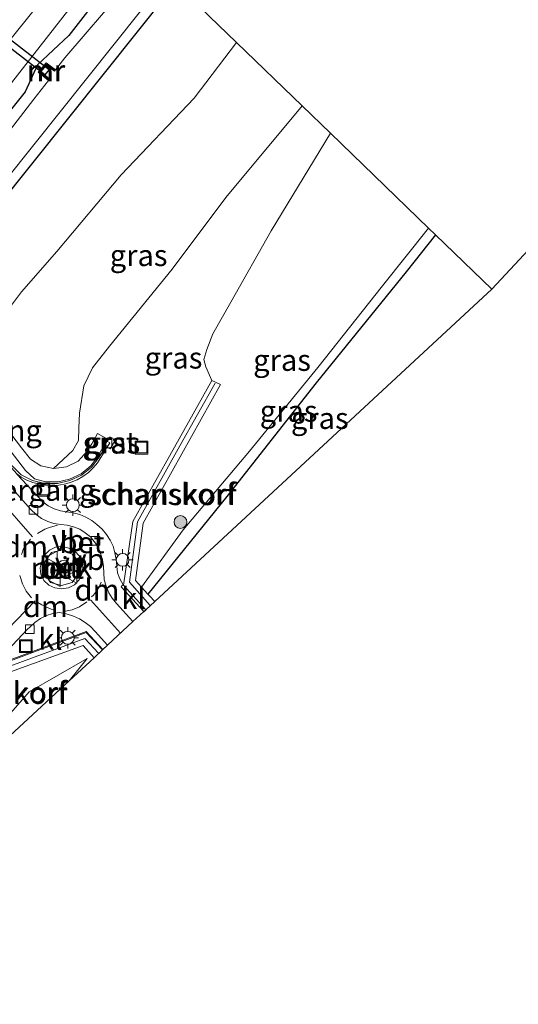
# Model space of a CAD drawing. Units: metres. Extents: x 82460 to 90000, y 449998 to 456251.
# Drawn here: x 84618 to 84676, y 451593 to 451708 of the extents above; entities that cross this region are included whole.
import ezdxf
from ezdxf.enums import TextEntityAlignment as Align

# ---------------------------------------------------------------- set-up
doc = ezdxf.new("R2010")
doc.units = ezdxf.units.M
doc.linetypes.add('IE-TERREINAFSCHEIDING', pattern=[10, 8, -2])
doc.linetypes.add('VW-3-9_STREEP', pattern=[12, 3, -9])
doc.layers.get('0').update_dxf_attribs({"lineweight": 25})
for name, color, linetype, lineweight in [('B-ME-AL-OVERIG-GV-B6', 7, 'BV-GELEIDERAIL', 18), ('B-ME-GK-SCHANSKORF-GV-B6', 93, 'Continuous', 18), ('B-ME-GR-BOOM-S-B1', 93, 'Continuous', 18), ('B-ME-GW-INSTEEKWATERGANG-L-B1', 10, 'Continuous', 25), ('B-ME-GW-KRUINLIJN-L-B1', 93, 'Continuous', 18), ('B-ME-GW-TEENLIJN-L-B1', 93, 'Continuous', 18), ('B-ME-IE-GRASLAND-GV-B6', 93, 'Continuous', 18), ('B-ME-IE-GRONDWERKLIJN-GROND_NIETINGERICHT-GV-B6', 253, 'Continuous', 18), ('B-ME-IE-HULPGEOMETRIE-L-B1', 53, 'Continuous', 18), ('B-ME-IE-INRICHTINGSELEMENT-S-B1', 253, 'Continuous', 18), ('B-ME-IE-MEUBILAIR_WEGMEUBILAIR-LICHTMAST-S-B1', 8, 'Continuous', 18), ('B-ME-IE-TERREINAFSCHEIDING-HAAGRASTER-L-B1', 10, 'Continuous', 25), ('B-ME-IE-TERREINAFSCHEIDING-RASTERHEKWERK-L-B1', 8, 'IE-TERREINAFSCHEIDING', 18), ('B-ME-KG-KADASTRAAL-OPNAMEDTMGRENS-L-B1', 10, 'Continuous', 25), ('B-ME-KW-DUIKER-GV-B6', 10, 'Continuous', 25), ('B-ME-KW-LEUNING-L-B1', 8, 'Continuous', 18), ('B-ME-KW-VOEGOVERGANG-L-B2', 8, 'Continuous', 18), ('B-ME-MW-MUUR-GV-B6', 8, 'IE-TERREINAFSCHEIDING-KUNSTMATIG', 18), ('B-ME-MW-MUUR-L-B1', 8, 'IE-TERREINAFSCHEIDING-KUNSTMATIG', 18), ('B-ME-OG-WATER-GV-B6', 153, 'Continuous', 18), ('B-ME-VH-VERH_SOORT-BETON-OVERIG-GV-B6', 8, 'IE-TERREINAFSCHEIDING-NATUURLIJK-HOUTWAL', 18), ('B-ME-VH-VERH_SOORT-BITUMEN-GV-B6', 8, 'IE-TERREINAFSCHEIDING-NATUURLIJK-HOUTWAL', 18), ('B-ME-VH-VERH_SOORT-GV-B6', 8, 'Continuous', 18), ('B-ME-VH-VERH_SOORT-KLINKERS-GV-B6', 8, 'IE-TERREINAFSCHEIDING-NATUURLIJK-HOUTWAL', 18), ('B-ME-VV-KOLK-S-B1', 8, 'Continuous', 18), ('B-ME-VV-KORF-L-B1', 43, 'Continuous', 18), ('B-ME-VW-MARKERING-39STREEP-015-L-B1', 255, 'VW-3-9_STREEP', 18), ('B-ME-VW-MARKERING-DRIEHOEK-L-B1', 7, 'VW-HAAIETAND70-R-B', 18), ('B-ME-VW-MARKERING-STREEP-015-L-B1', 7, 'Continuous', 18), ('B-ME-VW-MEUBILAIR_WEGMEUBILAIR-RONA-S-B1', 8, 'Continuous', 18), ('B-ME-VW-MEUBILAIR_WEGMEUBILAIR-VERKEERSBORD-S-B1', 8, 'Continuous', 18)]:
    doc.layers.add(name, color=color, linetype=linetype, lineweight=lineweight)
doc.styles.add('NLCS-ISO', font='NLCS-ISO.TTF')
doc.linetypes.add('BV-GELEIDERAIL', pattern='A,10,-3,[108,NLCS.SHX,S=1,R=0,X=0,Y=0],-3', length=16)
doc.linetypes.add('IE-TERREINAFSCHEIDING-KUNSTMATIG', pattern='A,4,[82,NLCS.SHX,S=0.75,R=90,X=0,Y=0],4,-2', length=10)
doc.linetypes.add('IE-TERREINAFSCHEIDING-NATUURLIJK-HOUTWAL', pattern='A,7,-1.5,[67,NLCS.SHX,S=0.75,R=45,X=0,Y=0],-1.5,7,-1.5,[70,NLCS.SHX,S=0.75,R=0,X=0,Y=0],-1.5', length=20)
doc.linetypes.add('VW-HAAIETAND70-R-B', pattern='A,0,-0.5,[153,NLCS.SHX,S=1,R=180,X=-0.375,Y=0],-0.5', length=1)

# ---------------------------------------------------------------- blocks, each defined once
blk = doc.blocks.new('put')
for p, q in [((0.75, 0.75), (-0.75, 0.75)), ((-0.75, 0.75), (-0.75, -0.75)), ((0.75, -0.75), (0.75, 0.75)), ((-0.75, -0.75), (0.75, -0.75))]:
    blk.add_line(p, q)
blk.add_lwpolyline([(-0.625, 0.625), (0.625, 0.625), (0.625, -0.625), (-0.625, -0.625)], close=True)
blk = doc.blocks.new('verkeersbord')
for p, q in [((0, 0.75), (-0.75, -0.625)), ((0.75, -0.625), (0, 0.75)), ((-0.75, -0.625), (0.75, -0.625))]:
    blk.add_line(p, q)
blk = doc.blocks.new('wegwijzer')
for q in [(-0.53, -0.53), (0, 0.75), (0.53, -0.53)]:
    blk.add_line((0, 0), q)
blk.add_circle((0, 0), 0.75)
blk = doc.blocks.new('boom')
blk.add_hatch(color=256).paths.add_polyline_path([(-0.75, 0, 1), (0.75, 0, 1)])
blk.add_circle((0, 0), 0.75)
blk = doc.blocks.new('kolk')
blk.add_lwpolyline([(-0.5, -0.5), (0.5, -0.5), (0.5, 0.5), (-0.5, 0.5)], close=True)
blk = doc.blocks.new('lantaarnpaal')
for p, q in [((0, 0.75), (0, 1.25)), ((-0.75, 0), (-1.25, 0)), ((-0.88, 0.88), (-0.53, 0.53)), ((0.53, 0.53), (0.88, 0.88)), ((0.75, 0), (1.25, 0)), ((-0.53, -0.53), (-0.88, -0.88)), ((0, -0.75), (0, -1.25)), ((0.53, -0.53), (0.88, -0.88))]:
    blk.add_line(p, q)
blk.add_circle((0, 0), 0.75)

msp = doc.modelspace()

# ---------------------------------------------------------------- linework, layer by layer
at = {"layer": 'B-ME-AL-OVERIG-GV-B6'}
msp.add_polyline3d([(84623.73, 451641.91, 5.84), (84622.45, 451641.57, 5.82), (84621.16, 451641.89, 5.82), (84620.43, 451642.98, 5.85), (84620.52, 451644.31, 5.88), (84621.31, 451645.41, 5.88), (84622.57, 451645.72, 5.81), (84623.79, 451645.17, 5.78), (84624.49, 451644.32, 5.79), (84624.46, 451642.97, 5.82), (84623.73, 451641.91, 5.84)], dxfattribs=at)
at = {"layer": 'B-ME-GK-SCHANSKORF-GV-B6'}
for points in [[(84641.1, 451665.07, 5.94), (84632.03, 451648.84, 6.72), (84631.15, 451642.12, 8.18), (84631.85, 451641.35, 8.21), (84632.58, 451640.54, 8.27), (84632.76, 451640.35, 8.24), (84633.38, 451639.67, 8.26), (84632.35, 451638.72, 5.79), (84629.73, 451641.6, 5.82), (84630.82, 451649.06, 5.6), (84635.14, 451656.79, 5.21), (84640.06, 451665.57, 5.13), (84641.1, 451665.07, 5.94)], [(84627.26, 451634.01, 5.76), (84626.28, 451633.1, 8.21), (84625.01, 451634.52, 8.09), (84616.48, 451631.43, 6.73), (84612.66, 451627.98, 6.17), (84603.38, 451619.19, 5.51), (84602.7, 451619.99, 5.47), (84608.78, 451625.84, 5.48), (84615.87, 451632.51, 5.62), (84625.36, 451636.04, 5.77), (84627.26, 451634.01, 5.76)]]:
    msp.add_polyline3d(points, dxfattribs=at)
at = {"layer": 'B-ME-GW-INSTEEKWATERGANG-L-B1'}
msp.add_polyline3d([(84631.38, 451716.33, -1.03), (84623.32, 451705.93, -1.03), (84619.67, 451702.51, -1.02), (84618.22, 451699.36, -1.08), (84600.86, 451677.75, -1.05), (84585.14, 451659.86, -0.97), (84566.46, 451639.59, -0.69), (84563.07, 451635.83, -0.64), (84560.3, 451633.22, -0.41), (84554.98, 451627.75, -0.41), (84537.92, 451608.23, -0.34), (84530.89, 451599.61, -0.15), (84530.7, 451596.75, -0.43), (84533.01, 451594.77, -0.77), (84535.7, 451594.87, -1.12), (84539.73, 451598.59, -1.24), (84565.75, 451629.55, -1.24), (84598.22, 451666.09, -1.25), (84614.79, 451685.64, -1.18), (84635.84, 451712.02, -1.18)], dxfattribs=at)
at = {"layer": 'B-ME-GW-KRUINLIJN-L-B1'}
msp.add_line((84625.46, 451633.02, 8.21), (84623.37, 451630.41, 8.27), dxfattribs=at)
for points in [[(84627.66, 451719.93, -0.28), (84622.15, 451712.59, -0.31), (84601.33, 451686.7, -0.41), (84588.45, 451669.29, -0.41), (84572.16, 451650.95, -0.41), (84559.08, 451637.46, -0.19), (84558.3, 451635.25, -0.14), (84558.75, 451633.52, -0.18)], [(84650.66, 451697.7, 3.32), (84641.7, 451686.99, 3.8), (84635.43, 451678.6, 4.05), (84628.08, 451669.58, 4.3), (84626.09, 451667.04, 4.51), (84625.09, 451664.93, 4.52), (84624.59, 451661.73, 4.72), (84624.48, 451659.97, 4.82), (84624.45, 451658.52, 4.82), (84623.78, 451657.34, 4.78), (84621.54, 451655.25, 4.47)], [(84631.85, 451641.35, 8.21), (84636.73, 451648.06, 8.04), (84644.5, 451657.26, 8.21), (84652.48, 451667.08, 8.12), (84660.05, 451676.64, 8.08), (84665.45, 451683.4, 8.15)], [(84625.46, 451633.02, 8.21), (84618.68, 451629.1, 7.33), (84606.96, 451615.76, 7.35), (84603.06, 451611.61, 7.24)]]:
    msp.add_polyline3d(points, dxfattribs=at)
at = {"layer": 'B-ME-GW-TEENLIJN-L-B1'}
for points in [[(84558.75, 451633.52, -0.18), (84559.95, 451635.91, -0.5), (84571.38, 451647.61, -0.85), (84589.01, 451666.15, -0.93), (84606.48, 451687.52, -0.95), (84630.05, 451717.62, -1)], [(84642.95, 451705.14, 0.28), (84638, 451698.61, 0.32), (84629.45, 451689.61, 0.29), (84621.91, 451680.66, 0.37), (84617.78, 451675.93, 0.42), (84615.79, 451673.28, 0.54), (84614.32, 451671.35, 0.63), (84613.03, 451668.99, 0.68), (84612.34, 451664.66, 0.61)], [(84653.96, 451694.51, 3.59), (84647.03, 451683.07, 4.13), (84642.31, 451674.74, 4.46), (84640.21, 451671.02, 4.69), (84639.5, 451669.18, 4.86), (84639.14, 451668, 4.94), (84639.37, 451667.14, 4.93), (84640.06, 451665.57, 5.13)]]:
    msp.add_polyline3d(points, dxfattribs=at)
at = {"layer": 'B-ME-IE-GRASLAND-GV-B6'}
for points in [[(84488, 451569.78, 0.61), (84515.84, 451600.96, 0.34), (84535.31, 451622.8, 0.18), (84549.54, 451639.06, 0.04), (84550.2, 451639.81, 0.04), (84569.05, 451661.33, -0.03), (84590.2, 451685.46, -0.11), (84606.5, 451704.09, -0.11), (84623.71, 451723.75, -0.11), (84627.66, 451719.93, -0.28), (84622.15, 451712.59, -0.31), (84601.33, 451686.7, -0.41), (84588.45, 451669.29, -0.41), (84572.16, 451650.95, -0.41), (84559.08, 451637.46, -0.19), (84558.3, 451635.25, -0.14)], [(84630.05, 451717.62, -1), (84606.48, 451687.52, -0.95), (84589.01, 451666.15, -0.93), (84571.38, 451647.61, -0.85), (84559.95, 451635.91, -0.5), (84558.75, 451633.52, -0.18), (84558.3, 451635.25, -0.14), (84559.08, 451637.46, -0.19), (84572.16, 451650.95, -0.41), (84588.45, 451669.29, -0.41), (84601.33, 451686.7, -0.41), (84622.15, 451712.59, -0.31), (84627.66, 451719.93, -0.28), (84630.05, 451717.62, -1)], [(84558.3, 451635.25, -0.14), (84558.75, 451633.52, -0.18), (84559.95, 451635.91, -0.5), (84571.38, 451647.61, -0.85), (84589.01, 451666.15, -0.93), (84606.48, 451687.52, -0.95), (84630.05, 451717.62, -1)], [(84635.84, 451712.02, -1.18), (84614.79, 451685.64, -1.18), (84598.22, 451666.09, -1.25), (84565.75, 451629.55, -1.24), (84539.73, 451598.59, -1.24), (84535.7, 451594.87, -1.12), (84533.01, 451594.77, -0.77), (84530.7, 451596.75, -0.43), (84530.89, 451599.61, -0.15), (84537.92, 451608.23, -0.34), (84554.98, 451627.75, -0.41), (84560.3, 451633.22, -0.41), (84563.07, 451635.83, -0.64), (84566.46, 451639.59, -0.69), (84585.14, 451659.86, -0.97), (84600.86, 451677.75, -1.05), (84618.22, 451699.36, -1.08), (84619.67, 451702.51, -1.02), (84623.32, 451705.93, -1.03), (84631.38, 451716.33, -1.03)], [(84631.38, 451716.33, -1.03), (84623.32, 451705.93, -1.03), (84619.67, 451702.51, -1.02), (84618.22, 451699.36, -1.08), (84600.86, 451677.75, -1.05), (84585.14, 451659.86, -0.97), (84566.46, 451639.59, -0.69), (84563.07, 451635.83, -0.64), (84560.3, 451633.22, -0.41), (84554.98, 451627.75, -0.41), (84537.92, 451608.23, -0.34), (84530.89, 451599.61, -0.15), (84530.7, 451596.75, -0.43), (84533.01, 451594.77, -0.77), (84535.7, 451594.87, -1.12), (84539.73, 451598.59, -1.24), (84565.75, 451629.55, -1.24), (84598.22, 451666.09, -1.25), (84614.79, 451685.64, -1.18), (84635.84, 451712.02, -1.18)], [(84615.97, 451689.1, -1.97), (84634.96, 451712.87, -2)], [(84636.57, 451711.31, -1.19), (84642.95, 451705.14, 0.28), (84638, 451698.61, 0.32), (84629.45, 451689.61, 0.29), (84621.91, 451680.66, 0.37), (84617.78, 451675.93, 0.42), (84615.79, 451673.28, 0.54)], [(84629.76, 451711.4, -2.07), (84622.86, 451703.34, -2.07)], [(84615.79, 451673.28, 0.54), (84617.78, 451675.93, 0.42), (84621.91, 451680.66, 0.37), (84629.45, 451689.61, 0.29), (84638, 451698.61, 0.32), (84642.95, 451705.14, 0.28), (84650.66, 451697.7, 3.32)], [(84622.86, 451703.34, -2.07), (84621.76, 451701.92, -2.07), (84620.67, 451702.74, -1.46), (84619.74, 451701.66, -1.45), (84620.95, 451700.69, -2.06), (84619.21, 451698.49, -1.97), (84613.23, 451690.72, -1.97)], [(84650.66, 451697.7, 3.32), (84641.7, 451686.99, 3.8), (84635.43, 451678.6, 4.05), (84628.08, 451669.58, 4.3), (84626.09, 451667.04, 4.51), (84625.09, 451664.93, 4.52), (84624.59, 451661.73, 4.72), (84624.48, 451659.97, 4.82), (84624.45, 451658.52, 4.82), (84623.78, 451657.34, 4.78), (84621.54, 451655.25, 4.47), (84620.04, 451655.56, 4), (84618.83, 451656.34, 3.45), (84617.78, 451657.66, 2.88), (84614.62, 451661.76, 1.47)], [(84617.24, 451654.63, 6.3), (84617.73, 451654.25, 6.23), (84618.4, 451653.87, 6.15), (84619.12, 451653.61, 6.07), (84619.99, 451653.37, 6.03), (84620.61, 451653.29, 5.98), (84621.5, 451653.24, 5.82), (84622.14, 451653.3, 5.76), (84622.98, 451653.47, 5.67), (84623.61, 451653.66, 5.61), (84624.29, 451653.93, 5.5), (84624.97, 451654.33, 5.44), (84625.62, 451654.8, 5.4), (84626.17, 451655.31, 5.34), (84626.7, 451655.92, 5.25), (84627.09, 451656.53, 5.19), (84627.46, 451657.18, 5.12), (84627.84, 451657.87, 4.99), (84627.57, 451658.01, 5.02), (84627.92, 451658.64, 5.02), (84626.67, 451659.36, 5), (84626.01, 451658.12, 5.02), (84625.47, 451657.26, 5.03), (84624.4, 451656.12, 4.96), (84623.05, 451655.44, 4.81), (84621.54, 451655.25, 4.47), (84623.78, 451657.34, 4.78), (84624.45, 451658.52, 4.82), (84624.48, 451659.97, 4.82), (84624.59, 451661.73, 4.72), (84625.09, 451664.93, 4.52), (84626.09, 451667.04, 4.51), (84628.08, 451669.58, 4.3), (84635.43, 451678.6, 4.05), (84641.7, 451686.99, 3.8), (84650.66, 451697.7, 3.32), (84653.96, 451694.51, 3.59), (84647.03, 451683.07, 4.13), (84642.32, 451674.74, 4.46), (84640.21, 451671.02, 4.69), (84639.5, 451669.18, 4.86), (84639.14, 451668, 4.94), (84639.37, 451667.14, 4.93), (84640.06, 451665.57, 5.13)], [(84665.45, 451683.4, 8.15), (84660.05, 451676.64, 8.08), (84652.48, 451667.08, 8.12), (84644.5, 451657.26, 8.21), (84636.73, 451648.06, 8.04), (84631.85, 451641.35, 8.21), (84631.15, 451642.12, 8.18), (84632.03, 451648.84, 6.72), (84641.1, 451665.07, 5.94), (84641, 451665.12, 5.92), (84640.06, 451665.57, 5.13), (84639.37, 451667.14, 4.93), (84639.14, 451668, 4.94), (84639.5, 451669.18, 4.86), (84640.21, 451671.02, 4.69), (84642.31, 451674.74, 4.46), (84647.03, 451683.07, 4.13), (84653.96, 451694.51, 3.59), (84665.45, 451683.4, 8.15)], [(84666.29, 451682.59, 8.16), (84662.84, 451678.28, 8.12), (84652.31, 451665.26, 8.26), (84641.84, 451651.97, 8.35), (84632.58, 451640.54, 8.27), (84631.85, 451641.35, 8.21), (84636.73, 451648.06, 8.04), (84644.5, 451657.26, 8.21), (84652.48, 451667.08, 8.12), (84660.05, 451676.64, 8.08), (84665.45, 451683.4, 8.15), (84666.29, 451682.59, 8.16)], [(84632.58, 451640.54, 8.27), (84641.84, 451651.97, 8.35), (84652.31, 451665.26, 8.26), (84662.84, 451678.28, 8.12), (84666.29, 451682.59, 8.16), (84672.87, 451676.23, -1.45), (84633.38, 451639.67, 8.26), (84632.76, 451640.35, 8.24), (84632.58, 451640.54, 8.27)], [(84640.06, 451665.57, 5.13), (84635.14, 451656.79, 5.21), (84630.82, 451649.06, 5.6), (84629.73, 451641.6, 5.82), (84632.35, 451638.72, 5.79), (84632.33, 451638.7, 5.78), (84629.67, 451641.62, 5.81), (84629.3, 451642.32, 5.83), (84629.04, 451643.05, 5.82), (84628.93, 451643.83, 5.81), (84628.86, 451644.61, 5.81), (84628.73, 451645.38, 5.81), (84628.51, 451646.15, 5.81), (84628.16, 451646.87, 5.82), (84627.72, 451647.53, 5.81), (84627.22, 451648.13, 5.82), (84626.62, 451648.7, 5.83), (84626.02, 451649.16, 5.82), (84625.31, 451649.57, 5.83), (84624.61, 451649.87, 5.83), (84623.84, 451650.07, 5.88), (84623.1, 451650.17, 5.89), (84622.35, 451650.3, 5.92), (84621.6, 451650.54, 5.94), (84620.9, 451650.89, 5.96), (84620.27, 451651.33, 5.98), (84617.22, 451654.6, 6.3)], [(84627.82, 451657.74, 5.01), (84628.15, 451657.56, 5.03), (84628.79, 451658.59, 4.98), (84628.12, 451658.94, 4.95), (84627.84, 451658.41, 4.98), (84628.13, 451658.24, 4.95), (84627.82, 451657.74, 5.01)], [(84572.4, 451591.17, 4.93), (84577.98, 451596.49, 4.97), (84578, 451596.45, 4.98), (84580.3, 451598.69, 5.04), (84580.3, 451598.7, 5.04), (84585.06, 451603.33, 5.17), (84592.87, 451610.98, 5.29), (84600.37, 451618.24, 5.4), (84614.34, 451632.06, 5.55), (84614.65, 451632.08, 5.58), (84615.84, 451632.61, 5.62), (84625.37, 451636.15, 5.77)], [(84625.37, 451636.15, 5.77), (84627.32, 451634.07, 5.78), (84627.26, 451634.01, 5.76), (84625.36, 451636.04, 5.77), (84615.87, 451632.51, 5.62), (84608.78, 451625.84, 5.48), (84602.7, 451619.99, 5.47), (84599.19, 451615.7, 5.42), (84593.74, 451611, 5.34), (84585.62, 451602.84, 5.21), (84578.47, 451596.05, 5.01), (84574.36, 451591.57, 4.97)], [(84574.36, 451591.57, 4.97), (84578.47, 451596.05, 5.01), (84585.62, 451602.84, 5.21), (84593.74, 451611, 5.34), (84599.19, 451615.7, 5.42), (84602.7, 451619.99, 5.47), (84603.38, 451619.19, 5.51), (84612.66, 451627.98, 6.17), (84616.48, 451631.43, 6.73), (84625.01, 451634.52, 8.09), (84626.28, 451633.1, 8.21)], [(84626.28, 451633.1, 8.21), (84623.37, 451630.41, 8.27), (84625.46, 451633.02, 8.21), (84618.68, 451629.1, 7.33), (84606.96, 451615.76, 7.35), (84603.06, 451611.61, 7.24), (84571.45, 451582.34, -1.5)], [(84623.37, 451630.41, 8.27), (84603.06, 451611.61, 7.24), (84606.96, 451615.76, 7.35), (84618.68, 451629.1, 7.33), (84625.46, 451633.02, 8.21), (84623.37, 451630.41, 8.27)]]:
    msp.add_polyline3d(points, dxfattribs=at)
at = {"layer": 'B-ME-IE-GRONDWERKLIJN-GROND_NIETINGERICHT-GV-B6'}
msp.add_polyline3d([(84895.29, 451913.86, -0.35), (84796.57, 451816.93, -1.06), (84739.25, 451749.78, -1.06), (84727.08, 451736.82, -1.28), (84713.39, 451720.85, -1.43), (84709.92, 451716, -1.44), (84672.87, 451676.23, -1.45), (84666.29, 451682.59, 8.16), (84665.45, 451683.4, 8.15), (84653.96, 451694.51, 3.59), (84650.66, 451697.7, 3.32), (84642.95, 451705.14, 0.28), (84636.57, 451711.31, -1.19)], dxfattribs=at)
at = {"layer": 'B-ME-IE-HULPGEOMETRIE-L-B1'}
msp.add_polyline3d([(84636.57, 451711.31, -1.19), (84642.95, 451705.14, 0.28), (84650.66, 451697.7, 3.32), (84653.96, 451694.51, 3.59), (84665.45, 451683.4, 8.15), (84666.29, 451682.59, 8.16), (84672.87, 451676.23, -1.45)], dxfattribs=at)
at = {"layer": 'B-ME-IE-TERREINAFSCHEIDING-HAAGRASTER-L-B1'}
msp.add_polyline3d([(84666.29, 451682.59, 8.16), (84662.84, 451678.28, 8.12), (84652.31, 451665.26, 8.26), (84641.84, 451651.97, 8.35), (84632.58, 451640.54, 8.27)], dxfattribs=at)
at = {"layer": 'B-ME-IE-TERREINAFSCHEIDING-RASTERHEKWERK-L-B1'}
msp.add_polyline3d([(84611.08, 451661.7, 6.62), (84611.39, 451661.35, 6.63), (84615.4, 451656.9, 6.43), (84617.74, 451654.5, 6.3), (84619.07, 451653.86, 6.17), (84620.52, 451653.51, 6.04), (84622.01, 451653.5, 5.89), (84623.46, 451653.83, 5.76), (84624.81, 451654.48, 5.59), (84625.97, 451655.4, 5.49), (84626.88, 451656.56, 5.38), (84627.68, 451657.92, 5.25)], dxfattribs=at)
at = {"layer": 'B-ME-KG-KADASTRAAL-OPNAMEDTMGRENS-L-B1'}
for points in [[(84922.31, 451936.64, -0.35), (84895.29, 451913.86, -0.35), (84796.57, 451816.93, -1.06), (84739.25, 451749.78, -1.06), (84727.08, 451736.82, -1.28), (84713.39, 451720.85, -1.43), (84709.92, 451716, -1.44), (84672.87, 451676.23, -1.45)], [(84409.57, 451390.43, -0.73), (84416.58, 451397.65, -0.99), (84423.79, 451411, -0.04), (84424.66, 451412.61, 0), (84425.53, 451414.23, 0.04), (84426.21, 451415.5, -0.03), (84432.86, 451427.82, 3.97), (84448.15, 451456.14, 4.06), (84457.71, 451473.85, 0.34), (84571.45, 451582.34, -1.5), (84603.06, 451611.61, 7.24), (84623.37, 451630.41, 8.27), (84626.28, 451633.1, 8.21), (84627.26, 451634.01, 5.76), (84627.32, 451634.07, 5.78), (84627.86, 451634.56, 5.73), (84630.83, 451637.32, 5.71), (84632.11, 451638.5, 5.78), (84632.33, 451638.7, 5.78), (84632.35, 451638.72, 5.79), (84633.38, 451639.67, 8.26), (84672.87, 451676.23, -1.45)]]:
    msp.add_polyline3d(points, dxfattribs=at)
at = {"layer": 'B-ME-KW-DUIKER-GV-B6'}
msp.add_polyline3d([(84621.02, 451701.96, -1.97), (84620.53, 451701.33, -1.97), (84491.66, 451801.23, -2.55), (84492.18, 451801.84, -2.55), (84621.02, 451701.96, -1.97)], dxfattribs=at)
at = {"layer": 'B-ME-KW-LEUNING-L-B1'}
msp.add_polyline3d([(84627.84, 451657.87, 4.99), (84627.46, 451657.18, 5.12), (84627.09, 451656.53, 5.19), (84626.7, 451655.92, 5.25), (84626.17, 451655.31, 5.34), (84625.62, 451654.8, 5.4), (84624.97, 451654.33, 5.44), (84624.29, 451653.93, 5.5), (84623.61, 451653.66, 5.61), (84622.98, 451653.47, 5.67), (84622.14, 451653.3, 5.76), (84621.5, 451653.24, 5.82), (84620.61, 451653.29, 5.98), (84619.99, 451653.37, 6.03), (84619.12, 451653.61, 6.07), (84618.4, 451653.87, 6.15), (84617.73, 451654.25, 6.23), (84617.24, 451654.63, 6.3), (84616.61, 451655.31, 6.34), (84615.2, 451656.86, 6.41), (84610.94, 451661.57, 6.62)], dxfattribs=at)
at = {"layer": 'B-ME-MW-MUUR-GV-B6'}
for points in [[(84621.76, 451701.92, -2.07), (84621.65, 451701.76, -2.09), (84620.7, 451702.47, -2.09), (84620.03, 451701.69, -2.09), (84621.07, 451700.85, -2.09), (84620.95, 451700.69, -2.06), (84619.74, 451701.66, -1.45), (84620.67, 451702.74, -1.46), (84621.76, 451701.92, -2.07)], [(84612.44, 451662.54, 0.91), (84618.24, 451655, 3.3), (84619.32, 451654.03, 3.95), (84620.61, 451653.7, 4.45), (84622.08, 451653.67, 4.8), (84623.42, 451654.02, 4.91), (84624.76, 451654.64, 4.96), (84625.89, 451655.58, 5.02), (84626.74, 451656.67, 5.02), (84627.5, 451658.04, 5.02), (84627.57, 451658.01, 5.02), (84627.84, 451657.87, 4.99), (84627.46, 451657.18, 5.12), (84627.09, 451656.53, 5.19), (84626.7, 451655.92, 5.25), (84626.17, 451655.31, 5.34), (84625.62, 451654.8, 5.4), (84624.97, 451654.33, 5.44), (84624.29, 451653.93, 5.5), (84623.61, 451653.66, 5.61), (84622.98, 451653.47, 5.67), (84622.14, 451653.3, 5.76), (84621.5, 451653.24, 5.82), (84620.61, 451653.29, 5.98), (84619.99, 451653.37, 6.03), (84619.12, 451653.61, 6.07), (84618.4, 451653.87, 6.15), (84617.73, 451654.25, 6.23), (84617.24, 451654.63, 6.3)]]:
    msp.add_polyline3d(points, dxfattribs=at)
at = {"layer": 'B-ME-MW-MUUR-L-B1'}
msp.add_polyline3d([(84621.71, 451701.84, -2.07), (84620.68, 451702.6, -1.46), (84619.88, 451701.68, -1.45), (84621.01, 451700.77, -2.06)], dxfattribs=at)
at = {"layer": 'B-ME-OG-WATER-GV-B6'}
for points in [[(84634.96, 451712.87, -2), (84615.97, 451689.1, -1.97)], [(84613.23, 451690.72, -1.97), (84619.21, 451698.49, -1.97), (84620.95, 451700.69, -2.06), (84621.07, 451700.85, -2.09), (84620.03, 451701.69, -2.09), (84620.7, 451702.47, -2.09), (84621.65, 451701.76, -2.09), (84621.76, 451701.92, -2.07), (84622.86, 451703.34, -2.07), (84629.76, 451711.4, -2.07)]]:
    msp.add_polyline3d(points, dxfattribs=at)
at = {"layer": 'B-ME-VH-VERH_SOORT-BETON-OVERIG-GV-B6'}
for points in [[(84617.22, 451654.6, 6.3), (84620.27, 451651.33, 5.98), (84620.9, 451650.89, 5.96), (84621.6, 451650.54, 5.94), (84622.35, 451650.3, 5.92), (84623.1, 451650.17, 5.89), (84623.84, 451650.07, 5.88), (84624.61, 451649.87, 5.83), (84625.31, 451649.57, 5.83), (84626.02, 451649.16, 5.82), (84626.62, 451648.7, 5.83), (84627.22, 451648.13, 5.82), (84627.72, 451647.53, 5.81), (84628.16, 451646.87, 5.82), (84628.51, 451646.15, 5.81), (84628.73, 451645.38, 5.81), (84628.86, 451644.61, 5.81), (84628.93, 451643.83, 5.81), (84629.04, 451643.05, 5.82), (84629.3, 451642.32, 5.83), (84629.67, 451641.62, 5.81)], [(84629.67, 451641.62, 5.81), (84629.58, 451641.55, 5.84), (84629.47, 451641.4, 5.81), (84632.11, 451638.5, 5.78), (84630.83, 451637.32, 5.71), (84628.9, 451639.46, 5.73), (84628.41, 451640.07, 5.73), (84628, 451640.71, 5.74), (84627.69, 451641.46, 5.75), (84627.48, 451642.21, 5.76), (84627.43, 451643.02, 5.72), (84627.39, 451643.79, 5.73), (84627.26, 451644.54, 5.73), (84627.04, 451645.3, 5.72), (84626.75, 451646, 5.74), (84626.43, 451646.52, 5.72), (84626.15, 451646.89, 5.72), (84625.85, 451647.24, 5.72), (84625.24, 451647.73, 5.73), (84624.61, 451648.14, 5.74), (84623.89, 451648.44, 5.74), (84623.14, 451648.61, 5.76), (84622.38, 451648.7, 5.81), (84621.58, 451648.82, 5.83), (84620.85, 451649.05, 5.86), (84620.14, 451649.41, 5.9), (84619.48, 451649.88, 5.92), (84618.88, 451650.46, 5.98), (84616.1, 451653.57, 6.3)], [(84623.34, 451645.93, 5.84), (84624.03, 451645.56, 5.8), (84624.58, 451644.99, 5.79), (84624.82, 451644.49, 5.78), (84624.96, 451643.71, 5.8), (84624.87, 451642.91, 5.81), (84624.53, 451642.2, 5.82), (84623.98, 451641.63, 5.82), (84623.27, 451641.27, 5.81), (84622.47, 451641.16, 5.81), (84621.7, 451641.27, 5.81), (84620.98, 451641.59, 5.82), (84620.4, 451642.14, 5.84), (84620.05, 451642.85, 5.85), (84619.97, 451643.64, 5.89), (84620.15, 451644.42, 5.9), (84620.5, 451645.13, 5.91), (84621.06, 451645.7, 5.91), (84621.78, 451646.04, 5.88), (84622.57, 451646.11, 5.85), (84623.34, 451645.93, 5.84)], [(84623.73, 451641.91, 5.84), (84624.46, 451642.97, 5.82), (84624.49, 451644.32, 5.79), (84623.79, 451645.17, 5.78), (84622.57, 451645.72, 5.81), (84621.31, 451645.41, 5.88), (84620.52, 451644.31, 5.88), (84620.43, 451642.98, 5.85), (84621.16, 451641.89, 5.82), (84622.45, 451641.57, 5.82), (84623.73, 451641.91, 5.84)]]:
    msp.add_polyline3d(points, dxfattribs=at)
at = {"layer": 'B-ME-VH-VERH_SOORT-BITUMEN-GV-B6'}
for points in [[(84616.1, 451653.57, 6.3), (84618.88, 451650.46, 5.98), (84619.48, 451649.88, 5.92), (84620.14, 451649.41, 5.9), (84620.85, 451649.05, 5.86), (84621.58, 451648.82, 5.83), (84622.38, 451648.7, 5.81), (84623.14, 451648.61, 5.76), (84623.89, 451648.44, 5.74), (84624.61, 451648.14, 5.74), (84625.24, 451647.73, 5.73), (84625.85, 451647.24, 5.72), (84626.15, 451646.89, 5.72), (84626.43, 451646.52, 5.72), (84626.75, 451646, 5.74), (84627.04, 451645.3, 5.72), (84627.26, 451644.54, 5.73), (84627.39, 451643.79, 5.73), (84627.43, 451643.02, 5.72), (84627.48, 451642.21, 5.76), (84627.69, 451641.46, 5.75), (84628, 451640.71, 5.74), (84628.41, 451640.07, 5.73), (84628.9, 451639.46, 5.73), (84630.83, 451637.32, 5.71), (84627.86, 451634.56, 5.73), (84626.41, 451636.16, 5.75), (84625.85, 451636.75, 5.77), (84625.24, 451637.24, 5.76), (84624.58, 451637.65, 5.77), (84623.87, 451637.97, 5.75), (84623.01, 451638.25, 5.76), (84622.23, 451638.38, 5.75), (84621.45, 451638.28, 5.74), (84620.7, 451638.03, 5.74), (84619.99, 451637.68, 5.74), (84619.33, 451637.23, 5.72), (84618.78, 451636.73, 5.69), (84618.45, 451636.39, 5.67), (84614.34, 451632.06, 5.55)], [(84621.7, 451641.27, 5.81), (84622.47, 451641.16, 5.81), (84623.27, 451641.27, 5.81), (84623.98, 451641.63, 5.82), (84624.53, 451642.2, 5.82), (84624.87, 451642.91, 5.81), (84624.96, 451643.71, 5.8), (84624.82, 451644.49, 5.78), (84624.58, 451644.99, 5.79), (84624.03, 451645.56, 5.8), (84623.34, 451645.93, 5.84), (84622.57, 451646.11, 5.85), (84621.78, 451646.04, 5.88), (84621.06, 451645.7, 5.91), (84620.5, 451645.13, 5.91), (84620.15, 451644.42, 5.9), (84619.97, 451643.64, 5.89), (84620.05, 451642.85, 5.85), (84620.4, 451642.14, 5.84), (84620.98, 451641.59, 5.82), (84621.7, 451641.27, 5.81)]]:
    msp.add_polyline3d(points, dxfattribs=at)
at = {"layer": 'B-ME-VH-VERH_SOORT-GV-B6'}
msp.add_polyline3d([(84628.79, 451658.59, 4.98), (84628.15, 451657.56, 5.03), (84627.82, 451657.74, 5.01), (84628.13, 451658.24, 4.95), (84627.84, 451658.41, 4.98), (84628.12, 451658.94, 4.95), (84628.79, 451658.59, 4.98)], dxfattribs=at)
at = {"layer": 'B-ME-VH-VERH_SOORT-KLINKERS-GV-B6'}
for points in [[(84619.32, 451654.03, 3.95), (84618.24, 451655, 3.3), (84612.44, 451662.54, 0.91)], [(84614.62, 451661.76, 1.47), (84617.78, 451657.67, 2.88), (84618.83, 451656.34, 3.45), (84620.04, 451655.56, 4), (84621.54, 451655.25, 4.47), (84623.05, 451655.44, 4.81), (84624.4, 451656.12, 4.96), (84625.47, 451657.26, 5.03), (84626.01, 451658.12, 5.02), (84626.67, 451659.36, 5), (84627.92, 451658.64, 5.02), (84627.57, 451658.01, 5.02), (84627.5, 451658.04, 5.02), (84626.74, 451656.67, 5.02), (84625.89, 451655.58, 5.02), (84624.76, 451654.64, 4.96), (84623.42, 451654.02, 4.91), (84622.08, 451653.67, 4.8), (84620.61, 451653.7, 4.45), (84619.32, 451654.03, 3.95)], [(84632.33, 451638.7, 5.78), (84632.11, 451638.5, 5.78), (84629.47, 451641.4, 5.81), (84629.58, 451641.55, 5.84), (84629.67, 451641.62, 5.81), (84632.33, 451638.7, 5.78)], [(84627.86, 451634.56, 5.73), (84627.32, 451634.07, 5.78), (84625.37, 451636.15, 5.77), (84615.84, 451632.61, 5.62), (84614.65, 451632.08, 5.58), (84614.34, 451632.06, 5.55), (84618.45, 451636.39, 5.67), (84618.78, 451636.73, 5.69), (84619.33, 451637.23, 5.72), (84619.99, 451637.68, 5.74), (84620.7, 451638.03, 5.74), (84621.45, 451638.28, 5.74), (84622.23, 451638.38, 5.75), (84623.01, 451638.25, 5.76), (84623.87, 451637.97, 5.75), (84624.58, 451637.65, 5.77), (84625.24, 451637.24, 5.76), (84625.85, 451636.75, 5.77), (84626.41, 451636.16, 5.75), (84627.86, 451634.56, 5.73)]]:
    msp.add_polyline3d(points, dxfattribs=at)
at = {"layer": 'B-ME-VV-KORF-L-B1'}
for points in [[(84640.48, 451665.25, 6.03), (84636.34, 451657.92, 6.56), (84631.38, 451649.01, 7.21), (84630.42, 451641.96, 9.48), (84632.87, 451639.22, 9.45)], [(84626.81, 451633.62, 9.49), (84625.19, 451635.33, 9.5), (84616.1, 451632, 7.18), (84603.04, 451619.62, 5.69)]]:
    msp.add_polyline3d(points, dxfattribs=at)
at = {"layer": 'B-ME-VW-MARKERING-39STREEP-015-L-B1'}
for points in [[(84619.64, 451647.65, 5.91), (84620.53, 451648.16, 5.89), (84621.04, 451648.36, 5.86), (84622.01, 451648.62, 5.82)], [(84618.95, 451640.11, 5.79), (84618.32, 451640.9, 5.78), (84617.91, 451641.75, 5.79), (84617.6, 451642.72, 5.8)], [(84625.42, 451639.63, 5.79), (84624.58, 451639.05, 5.77), (84623.72, 451638.71, 5.77), (84622.73, 451638.49, 5.75)]]:
    msp.add_polyline3d(points, dxfattribs=at)
at = {"layer": 'B-ME-VW-MARKERING-DRIEHOEK-L-B1'}
for points in [[(84617.76, 451645.19, 5.9), (84617.88, 451645.48, 5.91), (84617.99, 451645.77, 5.92), (84618.31, 451646.26, 5.93), (84618.66, 451646.74, 5.93), (84618.85, 451646.97, 5.92)], [(84627.11, 451641.94, 5.76), (84626.99, 451641.68, 5.77), (84626.88, 451641.39, 5.77), (84626.58, 451640.89, 5.78), (84626.21, 451640.42, 5.78), (84625.99, 451640.21, 5.79)], [(84621.52, 451638.71, 5.75), (84621.25, 451638.8, 5.74), (84620.7, 451639.01, 5.74), (84620.17, 451639.27, 5.76), (84619.68, 451639.56, 5.79)]]:
    msp.add_polyline3d(points, dxfattribs=at)
at = {"layer": 'B-ME-VW-MARKERING-STREEP-015-L-B1'}
for p, q in [((84619.05, 451647.24, 5.92), (84614.67, 451652.25, 6.25)), ((84614.29, 451634.53, 5.6), (84619.38, 451639.75, 5.77)), ((84625.88, 451639.89, 5.78), (84629.37, 451635.97, 5.74))]:
    msp.add_line(p, q, dxfattribs=at)

# ---------------------------------------------------------------- block references
at = {"layer": 'B-ME-GR-BOOM-S-B1', "rotation": 90}
msp.add_blockref('boom', (84636.4, 451648.98, 7.85), dxfattribs=at)
at = {"layer": 'B-ME-IE-INRICHTINGSELEMENT-S-B1', "rotation": 90}
for p in [(84631.84, 451657.69, 5.09), (84620.36, 451652.78, 6.08), (84618.28, 451634.45, 5.65)]:
    msp.add_blockref('put', p, dxfattribs=at)
at = {"layer": 'B-ME-IE-MEUBILAIR_WEGMEUBILAIR-LICHTMAST-S-B1', "rotation": 90}
for p in [(84623.8, 451650.96, 5.79), (84629.62, 451644.55, 5.71), (84623.2, 451635.43, 5.75)]:
    msp.add_blockref('lantaarnpaal', p, dxfattribs=at)
at = {"layer": 'B-ME-VV-KOLK-S-B1', "rotation": 90}
for p in [(84627.88, 451658.16, 4.95), (84619.19, 451650.41, 6.01), (84626.44, 451646.79, 5.79), (84618.76, 451636.45, 5.72)]:
    msp.add_blockref('kolk', p, dxfattribs=at)
at = {"layer": 'B-ME-VW-MEUBILAIR_WEGMEUBILAIR-RONA-S-B1', "rotation": 90}
msp.add_blockref('wegwijzer', (84622.71, 451643.73, 5.99), dxfattribs=at)
at = {"layer": 'B-ME-VW-MEUBILAIR_WEGMEUBILAIR-VERKEERSBORD-S-B1', "rotation": 90}
for p in [(84621.33, 451644.82, 5.91), (84621.68, 451642.19, 5.89), (84623.64, 451642.58, 5.86)]:
    msp.add_blockref('verkeersbord', p, dxfattribs=at)

# ---------------------------------------------------------------- texts
at = {"layer": 'B-ME-AL-OVERIG-GV-B6', "ltscale": 0.2, "style": 'NLCS-ISO'}
msp.add_text('perk', height=2.5, dxfattribs=at).set_placement((84622.46, 451643.61), align=Align.MIDDLE_CENTER)
at = {"layer": 'B-ME-GK-SCHANSKORF-GV-B6', "ltscale": 0.2, "style": 'NLCS-ISO'}
for p in [(84634.31, 451652.21), (84614.49, 451628.94)]:
    msp.add_text('schanskorf', height=2.5, dxfattribs=at).set_placement(p, align=Align.MIDDLE_CENTER)
at = {"layer": 'B-ME-IE-GRASLAND-GV-B6', "ltscale": 0.2, "style": 'NLCS-ISO'}
for p in [(84631.5, 451680.2), (84635.59, 451668.2), (84648.3, 451667.93), (84649.07, 451661.97), (84652.72, 451661.13), (84628.31, 451658.25)]:
    msp.add_text('gras', height=2.5, dxfattribs=at).set_placement(p, align=Align.MIDDLE_CENTER)
at = {"layer": 'B-ME-KW-VOEGOVERGANG-L-B2', "ltscale": 0.2, "style": 'NLCS-ISO'}
for p in [(84608.88, 451659.69), (84615.18, 451652.72)]:
    msp.add_text('voegovergang', height=2.5, dxfattribs=at).set_placement(p, align=Align.MIDDLE_CENTER)
at = {"layer": 'B-ME-MW-MUUR-GV-B6', "ltscale": 0.2, "style": 'NLCS-ISO'}
msp.add_text('mr', height=2.5, dxfattribs=at).set_placement((84620.67, 451701.81), align=Align.MIDDLE_CENTER)
at = {"layer": 'B-ME-MW-MUUR-L-B1', "ltscale": 0.2, "style": 'NLCS-ISO'}
msp.add_text('mr', height=2.5, dxfattribs=at).set_placement((84620.64, 451701.83), align=Align.MIDDLE_CENTER)
at = {"layer": 'B-ME-VH-VERH_SOORT-BETON-OVERIG-GV-B6', "ltscale": 0.2, "style": 'NLCS-ISO'}
for p in [(84624.87, 451646.59), (84622.46, 451643.61), (84622.47, 451643.62)]:
    msp.add_text('bet', height=2.5, dxfattribs=at).set_placement(p, align=Align.MIDDLE_CENTER)
at = {"layer": 'B-ME-VH-VERH_SOORT-BITUMEN-GV-B6', "ltscale": 0.2, "style": 'NLCS-ISO'}
msp.add_text('bit', height=2.5, dxfattribs=at).set_placement((84622.47, 451643.62), align=Align.MIDDLE_CENTER)
at = {"layer": 'B-ME-VH-VERH_SOORT-GV-B6', "ltscale": 0.2, "style": 'NLCS-ISO'}
msp.add_text('grst', height=2.5, dxfattribs=at).set_placement((84628.23, 451658.27), align=Align.MIDDLE_CENTER)
at = {"layer": 'B-ME-VH-VERH_SOORT-KLINKERS-GV-B6', "ltscale": 0.2, "style": 'NLCS-ISO'}
for p in [(84630.89, 451640.06), (84621.17, 451635.28)]:
    msp.add_text('kl', height=2.5, dxfattribs=at).set_placement(p, align=Align.MIDDLE_CENTER)
at = {"layer": 'B-ME-VV-KORF-L-B1', "ltscale": 0.2, "style": 'NLCS-ISO'}
for p in [(84634.17, 451652.25), (84614.43, 451629.02)]:
    msp.add_text('schanskorf', height=2.5, dxfattribs=at).set_placement(p, align=Align.MIDDLE_CENTER)
at = {"layer": 'B-ME-VW-MARKERING-DRIEHOEK-L-B1', "ltscale": 0.2, "style": 'NLCS-ISO'}
for p in [(84618.25, 451646.11), (84626.62, 451641.03), (84620.58, 451639.1)]:
    msp.add_text('dm', height=2.5, dxfattribs=at).set_placement(p, align=Align.MIDDLE_CENTER)
at = {"layer": 'B-ME-VW-MEUBILAIR_WEGMEUBILAIR-VERKEERSBORD-S-B1', "ltscale": 0.2, "style": 'NLCS-ISO'}
for p in [(84621.33, 451644.82, 5.91), (84621.68, 451642.19, 5.89), (84623.64, 451642.58, 5.86)]:
    msp.add_text('vb', height=2.5, dxfattribs=at).set_placement(p, align=Align.BOTTOM_LEFT)

doc.saveas('drawing.dxf')
